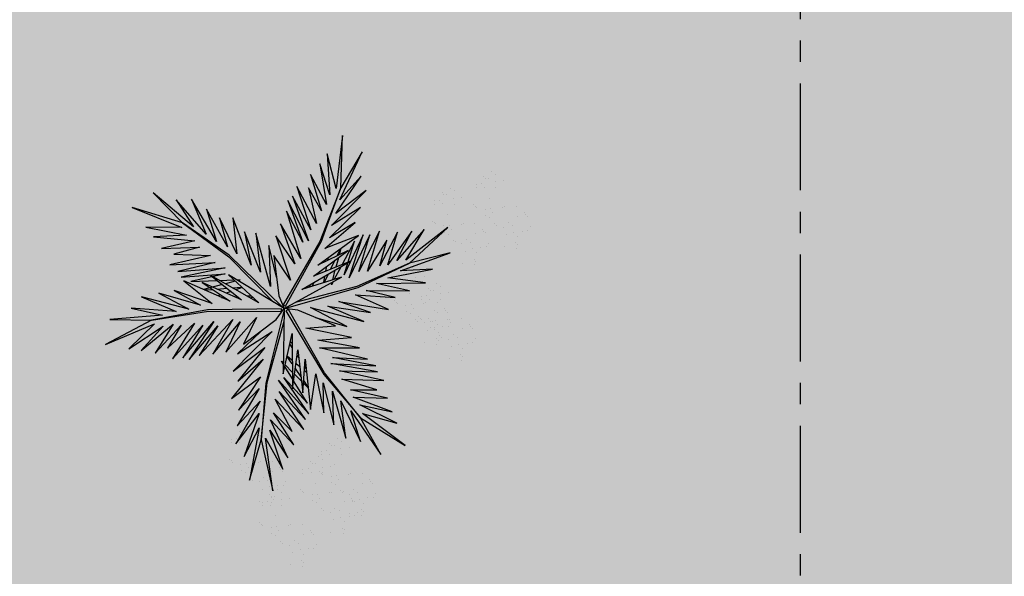
# Model space of a CAD drawing. Units: millimetres. Extents: x 2684 to 3816, y 1209 to 2134.
# Drawn here: x 2967 to 2972, y 1363 to 1366 of the extents above; entities that cross this region are included whole.
import ezdxf

# ---------------------------------------------------------------- set-up
doc = ezdxf.new("R2010")
doc.units = ezdxf.units.MM
doc.linetypes.add('CONTINUO', pattern=[0])
doc.linetypes.add('PL-POUSO-ARQ-EIXO$0$CENTER', pattern=[2, 1.25, -0.25, 0.25, -0.25])
for name, color, linetype in [('EIXO$0$A-EIXOS-PRI', 252, 'PL-POUSO-ARQ-EIXO$0$CENTER'), ('JARDIM', 64, 'CONTINUO'), ('VEGET1', 103, 'Continuous'), ('VEGET2', 71, 'Continuous')]:
    doc.layers.add(name, color=color, linetype=linetype)
doc.layers.add('ÁRVORE', color=92, linetype='Continuous', lineweight=15)

# ---------------------------------------------------------------- blocks, each defined once
blk = doc.blocks.new('VEG2')
at = {"color": 0}
for p, q in [((-0.0276, 1.2376), (-0.0276, 1.2376)), ((-0.0215, 1.2559), (-0.0215, 1.2559)), ((-0.0183, 1.2291), (-0.0183, 1.2291)), ((0.0379, 1.2487), (0.0379, 1.2487)), ((-0.0769, 1.1678), (-0.0769, 1.1678)), ((-0.0509, 1.1712), (-0.0509, 1.1712)), ((-0.0295, 1.197), (-0.0295, 1.197)), ((-0.0102, 1.1766), (-0.0102, 1.1766)), ((0.0252, 1.1893), (0.0252, 1.1893)), ((-0.0898, 1.1507), (-0.0898, 1.1507)), ((-0.0022, 1.1441), (-0.0022, 1.1441)), ((0.0189, 1.1307), (0.0189, 1.1307)), ((0.0411, 1.1524), (0.0411, 1.1524)), ((0.0749, 1.1437), (0.0749, 1.1437)), ((0.0841, 1.1352), (0.0841, 1.1352)), ((-0.2276, 1.0776), (-0.2276, 1.0776)), ((-0.2215, 1.0959), (-0.2215, 1.0959)), ((-0.2183, 1.0691), (-0.2183, 1.0691)), ((-0.1621, 1.0887), (-0.1621, 1.0887)), ((-0.0754, 1.0998), (-0.0754, 1.0998)), ((-0.0662, 1.0914), (-0.0662, 1.0914)), ((-0.0609, 1.082), (-0.0609, 1.082)), ((-0.0264, 1.1007), (-0.0264, 1.1007)), ((0.0948, 1.0823), (0.0948, 1.0823)), ((0.1087, 1.1055), (0.1087, 1.1055)), ((0.1276, 1.0954), (0.1276, 1.0954)), ((0.1298, 1.0656), (0.1298, 1.0656)), ((-0.2295, 1.037), (-0.2295, 1.037)), ((-0.2102, 1.0166), (-0.2102, 1.0166)), ((-0.1748, 1.0293), (-0.1748, 1.0293)), ((-0.0227, 1.0515), (-0.0227, 1.0515)), ((0.0359, 1.0532), (0.0359, 1.0532)), ((0.0442, 1.0561), (0.0442, 1.0561)), ((0.1038, 1.0621), (0.1038, 1.0621)), ((0.1721, 1.0554), (0.1721, 1.0554)), ((0.1774, 1.0498), (0.1774, 1.0498)), ((0.1866, 1.0413), (0.1866, 1.0413)), ((-0.3195, 0.9875), (-0.3195, 0.9875)), ((-0.3135, 1.0058), (-0.3135, 1.0058)), ((-0.3103, 0.9791), (-0.3103, 0.9791)), ((-0.2898, 0.9907), (-0.2898, 0.9907)), ((-0.2769, 1.0078), (-0.2769, 1.0078)), ((-0.2541, 0.9987), (-0.2541, 0.9987)), ((-0.2509, 1.0112), (-0.2509, 1.0112)), ((-0.2022, 0.9841), (-0.2022, 0.9841)), ((-0.1811, 0.9707), (-0.1811, 0.9707)), ((-0.1589, 0.9924), (-0.1589, 0.9924)), ((-0.1251, 0.9837), (-0.1251, 0.9837)), ((-0.1159, 0.9752), (-0.1159, 0.9752)), ((0.1118, 1.0092), (0.1118, 1.0092)), ((-0.3429, 0.9212), (-0.3429, 0.9212)), ((-0.3215, 0.9469), (-0.3215, 0.9469)), ((-0.3022, 0.9265), (-0.3022, 0.9265)), ((-0.2754, 0.9398), (-0.2754, 0.9398)), ((-0.2668, 0.9392), (-0.2668, 0.9392)), ((-0.2662, 0.9314), (-0.2662, 0.9314)), ((-0.2609, 0.922), (-0.2609, 0.922)), ((-0.2264, 0.9407), (-0.2264, 0.9407)), ((-0.1052, 0.9223), (-0.1052, 0.9223)), ((-0.0913, 0.9455), (-0.0913, 0.9455)), ((-0.0724, 0.9354), (-0.0724, 0.9354)), ((0.0413, 0.9245), (0.0413, 0.9245)), ((0.0798, 0.9576), (0.0798, 0.9576)), ((0.082, 0.9298), (0.082, 0.9298)), ((0.1224, 0.9276), (0.1224, 0.9276)), ((0.1285, 0.9459), (0.1285, 0.9459)), ((0.1317, 0.9191), (0.1317, 0.9191)), ((0.1352, 0.9571), (0.1352, 0.9571)), ((0.1499, 0.9388), (0.1499, 0.9388)), ((0.1753, 0.9591), (0.1753, 0.9591)), ((0.1759, 0.9422), (0.1759, 0.9422)), ((0.1879, 0.9387), (0.1879, 0.9387)), ((-0.3818, 0.9006), (-0.3818, 0.9006)), ((-0.3689, 0.9177), (-0.3689, 0.9177)), ((-0.2942, 0.894), (-0.2942, 0.894)), ((-0.2731, 0.8806), (-0.2731, 0.8806)), ((-0.2509, 0.9023), (-0.2509, 0.9023)), ((-0.2227, 0.8915), (-0.2227, 0.8915)), ((-0.2171, 0.8936), (-0.2171, 0.8936)), ((-0.2078, 0.8852), (-0.2078, 0.8852)), ((-0.1641, 0.8932), (-0.1641, 0.8932)), ((-0.1558, 0.8961), (-0.1558, 0.8961)), ((-0.0962, 0.9021), (-0.0962, 0.9021)), ((-0.0702, 0.9056), (-0.0702, 0.9056)), ((-0.0279, 0.8954), (-0.0279, 0.8954)), ((-0.0226, 0.8898), (-0.0226, 0.8898)), ((-0.0134, 0.8813), (-0.0134, 0.8813)), ((0.0786, 0.8937), (0.0786, 0.8937)), ((0.0996, 0.8802), (0.0996, 0.8802)), ((0.115, 0.9128), (0.115, 0.9128)), ((0.1205, 0.887), (0.1205, 0.887)), ((0.1296, 0.912), (0.1296, 0.912)), ((0.1388, 0.9035), (0.1388, 0.9035)), ((0.1752, 0.8793), (0.1752, 0.8793)), ((-0.3674, 0.8497), (-0.3674, 0.8497)), ((-0.3582, 0.8413), (-0.3582, 0.8413)), ((-0.3529, 0.8319), (-0.3529, 0.8319)), ((-0.3184, 0.8506), (-0.3184, 0.8506)), ((-0.1972, 0.8322), (-0.1972, 0.8322)), ((-0.1833, 0.8554), (-0.1833, 0.8554)), ((-0.1643, 0.8453), (-0.1643, 0.8453)), ((-0.0882, 0.8492), (-0.0882, 0.8492)), ((0.0602, 0.8407), (0.0602, 0.8407)), ((0.0731, 0.8578), (0.0731, 0.8578)), ((0.0991, 0.8612), (0.0991, 0.8612)), ((0.1398, 0.8666), (0.1398, 0.8666)), ((0.1478, 0.8341), (0.1478, 0.8341)), ((0.1911, 0.8424), (0.1911, 0.8424)), ((0.2249, 0.8337), (0.2249, 0.8337)), ((0.2341, 0.8252), (0.2341, 0.8252)), ((-0.3147, 0.8014), (-0.3147, 0.8014)), ((-0.2561, 0.8031), (-0.2561, 0.8031)), ((-0.2478, 0.806), (-0.2478, 0.806)), ((-0.1882, 0.8121), (-0.1882, 0.8121)), ((-0.1622, 0.8155), (-0.1622, 0.8155)), ((-0.1202, 0.7976), (-0.1202, 0.7976)), ((-0.1199, 0.8054), (-0.1199, 0.8054)), ((-0.1146, 0.7997), (-0.1146, 0.7997)), ((-0.1054, 0.7912), (-0.1054, 0.7912)), ((-0.0648, 0.7971), (-0.0648, 0.7971)), ((-0.0501, 0.7788), (-0.0501, 0.7788)), ((-0.0247, 0.7991), (-0.0247, 0.7991)), ((-0.0241, 0.7822), (-0.0241, 0.7822)), ((0.0746, 0.7898), (0.0746, 0.7898)), ((0.0838, 0.7814), (0.0838, 0.7814)), ((0.1236, 0.7907), (0.1236, 0.7907)), ((0.1689, 0.8207), (0.1689, 0.8207)), ((0.2587, 0.7955), (0.2587, 0.7955)), ((0.2776, 0.7854), (0.2776, 0.7854)), ((-0.1802, 0.7591), (-0.1802, 0.7591)), ((-0.1587, 0.7645), (-0.1587, 0.7645)), ((-0.1214, 0.7337), (-0.1214, 0.7337)), ((-0.118, 0.7698), (-0.118, 0.7698)), ((-0.085, 0.7528), (-0.085, 0.7528)), ((-0.0704, 0.752), (-0.0704, 0.752)), ((-0.0612, 0.7435), (-0.0612, 0.7435)), ((0.0891, 0.772), (0.0891, 0.772)), ((0.1273, 0.7415), (0.1273, 0.7415)), ((0.1859, 0.7432), (0.1859, 0.7432)), ((0.1942, 0.7461), (0.1942, 0.7461)), ((0.2448, 0.7723), (0.2448, 0.7723)), ((0.2538, 0.7521), (0.2538, 0.7521)), ((0.2798, 0.7556), (0.2798, 0.7556)), ((0.3221, 0.7454), (0.3221, 0.7454)), ((0.3274, 0.7398), (0.3274, 0.7398)), ((0.3366, 0.7313), (0.3366, 0.7313)), ((-0.2122, 0.7075), (-0.2122, 0.7075)), ((-0.21, 0.6797), (-0.21, 0.6797)), ((-0.1568, 0.707), (-0.1568, 0.707)), ((-0.1421, 0.6887), (-0.1421, 0.6887)), ((-0.1167, 0.709), (-0.1167, 0.709)), ((-0.1161, 0.6921), (-0.1161, 0.6921)), ((-0.1004, 0.7202), (-0.1004, 0.7202)), ((0.2618, 0.6992), (0.2618, 0.6992)), ((-0.2507, 0.6744), (-0.2507, 0.6744)), ((-0.2134, 0.6436), (-0.2134, 0.6436)), ((-0.1924, 0.6302), (-0.1924, 0.6302)), ((-0.177, 0.6628), (-0.177, 0.6628)), ((-0.1624, 0.6619), (-0.1624, 0.6619)), ((-0.1532, 0.6535), (-0.1532, 0.6535)), ((0.2298, 0.6476), (0.2298, 0.6476)), ((0.2852, 0.6471), (0.2852, 0.6471)), ((0.2999, 0.6288), (0.2999, 0.6288)), ((0.3253, 0.6491), (0.3253, 0.6491)), ((0.3259, 0.6322), (0.3259, 0.6322)), ((0.1913, 0.6145), (0.1913, 0.6145)), ((0.2286, 0.5837), (0.2286, 0.5837)), ((0.232, 0.6198), (0.232, 0.6198)), ((0.265, 0.6028), (0.265, 0.6028)), ((0.2796, 0.602), (0.2796, 0.602)), ((0.2888, 0.5935), (0.2888, 0.5935)), ((0.2496, 0.5702), (0.2496, 0.5702)), ((-0.8015, 0.2459), (-0.8015, 0.2459)), ((-0.8076, 0.2276), (-0.8076, 0.2276)), ((-0.7983, 0.2191), (-0.7983, 0.2191)), ((-0.7421, 0.2387), (-0.7421, 0.2387)), ((-0.8569, 0.1578), (-0.8569, 0.1578)), ((-0.8309, 0.1612), (-0.8309, 0.1612)), ((-0.8095, 0.187), (-0.8095, 0.187)), ((-0.7902, 0.1666), (-0.7902, 0.1666)), ((-0.7548, 0.1793), (-0.7548, 0.1793)), ((-0.6876, 0.1476), (-0.6876, 0.1476)), ((-0.6815, 0.1659), (-0.6815, 0.1659)), ((-0.6221, 0.1587), (-0.6221, 0.1587)), ((-0.8698, 0.1407), (-0.8698, 0.1407)), ((-0.7822, 0.1341), (-0.7822, 0.1341)), ((-0.7611, 0.1207), (-0.7611, 0.1207)), ((-0.7389, 0.1424), (-0.7389, 0.1424)), ((-0.7051, 0.1337), (-0.7051, 0.1337)), ((-0.6959, 0.1252), (-0.6959, 0.1252)), ((-0.6895, 0.107), (-0.6895, 0.107)), ((-0.6783, 0.1391), (-0.6783, 0.1391)), ((-0.6348, 0.0993), (-0.6348, 0.0993)), ((-0.8554, 0.0898), (-0.8554, 0.0898)), ((-0.8462, 0.0814), (-0.8462, 0.0814)), ((-0.8409, 0.072), (-0.8409, 0.072)), ((-0.8064, 0.0907), (-0.8064, 0.0907)), ((-0.7498, 0.0607), (-0.7498, 0.0607)), ((-0.7369, 0.0778), (-0.7369, 0.0778)), ((-0.7109, 0.0812), (-0.7109, 0.0812)), ((-0.6852, 0.0723), (-0.6852, 0.0723)), ((-0.6762, 0.0521), (-0.6762, 0.0521)), ((-0.6713, 0.0955), (-0.6713, 0.0955)), ((-0.6702, 0.0866), (-0.6702, 0.0866)), ((-0.6622, 0.0541), (-0.6622, 0.0541)), ((-0.6524, 0.0854), (-0.6524, 0.0854)), ((-0.6502, 0.0556), (-0.6502, 0.0556)), ((-0.6189, 0.0624), (-0.6189, 0.0624)), ((-0.5851, 0.0537), (-0.5851, 0.0537)), ((-0.8027, 0.0415), (-0.8027, 0.0415)), ((-0.7441, 0.0432), (-0.7441, 0.0432)), ((-0.7358, 0.0461), (-0.7358, 0.0461)), ((-0.7354, 0.0098), (-0.7354, 0.0098)), ((-0.7262, 0.0014), (-0.7262, 0.0014)), ((-0.6864, 0.0107), (-0.6864, 0.0107)), ((-0.6411, 0.0407), (-0.6411, 0.0407)), ((-0.6079, 0.0454), (-0.6079, 0.0454)), ((-0.6026, 0.0398), (-0.6026, 0.0398)), ((-0.5934, 0.0313), (-0.5934, 0.0313)), ((-0.5759, 0.0452), (-0.5759, 0.0452)), ((-0.5513, 0.0155), (-0.5513, 0.0155)), ((-0.5324, 0.0054), (-0.5324, 0.0054)), ((-0.7209, -0.008), (-0.7209, -0.008)), ((-0.6827, -0.0385), (-0.6827, -0.0385)), ((-0.6682, -0.0008), (-0.6682, -0.0008)), ((-0.6241, -0.0368), (-0.6241, -0.0368)), ((-0.6158, -0.0339), (-0.6158, -0.0339)), ((-0.5652, -0.0077), (-0.5652, -0.0077)), ((-0.5562, -0.0279), (-0.5562, -0.0279)), ((-0.5302, -0.0244), (-0.5302, -0.0244)), ((-0.4879, -0.0346), (-0.4879, -0.0346)), ((-0.4826, -0.0402), (-0.4826, -0.0402)), ((-0.7387, -0.0855), (-0.7387, -0.0855)), ((-0.7002, -0.0524), (-0.7002, -0.0524)), ((-0.698, -0.0802), (-0.698, -0.0802)), ((-0.6448, -0.0529), (-0.6448, -0.0529)), ((-0.6301, -0.0712), (-0.6301, -0.0712)), ((-0.6047, -0.0509), (-0.6047, -0.0509)), ((-0.6041, -0.0678), (-0.6041, -0.0678)), ((-0.5482, -0.0808), (-0.5482, -0.0808)), ((-0.4734, -0.0487), (-0.4734, -0.0487)), ((-0.7014, -0.1163), (-0.7014, -0.1163)), ((-0.6804, -0.1298), (-0.6804, -0.1298)), ((-0.665, -0.0972), (-0.665, -0.0972)), ((-0.6504, -0.098), (-0.6504, -0.098)), ((-0.6412, -0.1065), (-0.6412, -0.1065)), ((-0.5802, -0.1324), (-0.5802, -0.1324)), ((-0.5248, -0.1329), (-0.5248, -0.1329)), ((-0.4847, -0.1309), (-0.4847, -0.1309)), ((-0.6187, -0.1655), (-0.6187, -0.1655)), ((-0.578, -0.1602), (-0.578, -0.1602)), ((-0.545, -0.1772), (-0.545, -0.1772)), ((-0.5304, -0.178), (-0.5304, -0.178)), ((-0.5212, -0.1865), (-0.5212, -0.1865)), ((-0.5101, -0.1512), (-0.5101, -0.1512)), ((-0.4841, -0.1478), (-0.4841, -0.1478)), ((-0.8737, -0.2414), (-0.8737, -0.2414)), ((-0.8677, -0.2232), (-0.8677, -0.2232)), ((-0.8082, -0.2303), (-0.8082, -0.2303)), ((-0.5814, -0.1963), (-0.5814, -0.1963)), ((-0.5604, -0.2098), (-0.5604, -0.2098)), ((-0.8757, -0.282), (-0.8757, -0.282)), ((-0.8645, -0.2499), (-0.8645, -0.2499)), ((-0.821, -0.2897), (-0.821, -0.2897)), ((-1.0776, -0.3224), (-1.0776, -0.3224)), ((-1.0715, -0.3041), (-1.0715, -0.3041)), ((-1.0683, -0.3309), (-1.0683, -0.3309)), ((-1.0121, -0.3113), (-1.0121, -0.3113)), ((-0.936, -0.3283), (-0.936, -0.3283)), ((-0.9231, -0.3112), (-0.9231, -0.3112)), ((-0.8971, -0.3078), (-0.8971, -0.3078)), ((-0.8564, -0.3024), (-0.8564, -0.3024)), ((-0.8484, -0.3349), (-0.8484, -0.3349)), ((-0.8051, -0.3266), (-0.8051, -0.3266)), ((-0.7712, -0.3354), (-0.7712, -0.3354)), ((-1.0795, -0.363), (-1.0795, -0.363)), ((-1.0602, -0.3834), (-1.0602, -0.3834)), ((-1.0248, -0.3707), (-1.0248, -0.3707)), ((-0.9215, -0.3792), (-0.9215, -0.3792)), ((-0.8725, -0.3784), (-0.8725, -0.3784)), ((-0.8273, -0.3484), (-0.8273, -0.3484)), ((-0.762, -0.3438), (-0.762, -0.3438)), ((-0.7375, -0.3735), (-0.7375, -0.3735)), ((-0.7185, -0.3837), (-0.7185, -0.3837)), ((-1.1398, -0.4093), (-1.1398, -0.4093)), ((-1.1269, -0.3922), (-1.1269, -0.3922)), ((-1.1009, -0.3888), (-1.1009, -0.3888)), ((-1.0522, -0.4159), (-1.0522, -0.4159)), ((-1.0311, -0.4293), (-1.0311, -0.4293)), ((-1.0089, -0.4076), (-1.0089, -0.4076)), ((-0.9751, -0.4163), (-0.9751, -0.4163)), ((-0.9659, -0.4248), (-0.9659, -0.4248)), ((-0.9123, -0.3877), (-0.9123, -0.3877)), ((-0.9071, -0.397), (-0.9071, -0.397)), ((-0.8688, -0.4275), (-0.8688, -0.4275)), ((-0.8103, -0.4258), (-0.8103, -0.4258)), ((-0.802, -0.423), (-0.802, -0.423)), ((-0.7514, -0.3967), (-0.7514, -0.3967)), ((-0.7424, -0.4169), (-0.7424, -0.4169)), ((-0.7164, -0.4135), (-0.7164, -0.4135)), ((-0.674, -0.4236), (-0.674, -0.4236)), ((-0.6688, -0.4293), (-0.6688, -0.4293)), ((-1.1254, -0.4602), (-1.1254, -0.4602)), ((-1.1162, -0.4686), (-1.1162, -0.4686)), ((-1.1109, -0.478), (-1.1109, -0.478)), ((-1.0764, -0.4593), (-1.0764, -0.4593)), ((-0.9552, -0.4777), (-0.9552, -0.4777)), ((-0.9413, -0.4545), (-0.9413, -0.4545)), ((-0.9224, -0.4646), (-0.9224, -0.4646)), ((-0.7343, -0.4699), (-0.7343, -0.4699)), ((-0.6595, -0.4377), (-0.6595, -0.4377)), ((-1.0727, -0.5085), (-1.0727, -0.5085)), ((-1.0141, -0.5068), (-1.0141, -0.5068)), ((-1.0058, -0.5039), (-1.0058, -0.5039)), ((-0.9462, -0.4979), (-0.9462, -0.4979)), ((-0.9202, -0.4944), (-0.9202, -0.4944)), ((-0.8779, -0.5046), (-0.8779, -0.5046)), ((-0.8726, -0.5102), (-0.8726, -0.5102)), ((-0.8634, -0.5187), (-0.8634, -0.5187)), ((-0.7663, -0.5214), (-0.7663, -0.5214)), ((-0.711, -0.5219), (-0.711, -0.5219)), ((-0.6709, -0.5199), (-0.6709, -0.5199)), ((-0.9382, -0.5508), (-0.9382, -0.5508)), ((-0.8049, -0.5546), (-0.8049, -0.5546)), ((-0.7642, -0.5492), (-0.7642, -0.5492)), ((-0.7312, -0.5662), (-0.7312, -0.5662)), ((-0.7166, -0.567), (-0.7166, -0.567)), ((-0.7074, -0.5755), (-0.7074, -0.5755)), ((-0.6963, -0.5403), (-0.6963, -0.5403)), ((-0.6703, -0.5368), (-0.6703, -0.5368)), ((-0.9702, -0.6024), (-0.9702, -0.6024)), ((-0.9148, -0.6029), (-0.9148, -0.6029)), ((-0.9001, -0.6212), (-0.9001, -0.6212)), ((-0.8747, -0.6009), (-0.8747, -0.6009)), ((-0.8741, -0.6178), (-0.8741, -0.6178)), ((-0.7676, -0.5854), (-0.7676, -0.5854)), ((-0.7465, -0.5988), (-0.7465, -0.5988)), ((-1.0087, -0.6355), (-1.0087, -0.6355)), ((-0.9714, -0.6663), (-0.9714, -0.6663)), ((-0.968, -0.6302), (-0.968, -0.6302)), ((-0.935, -0.6472), (-0.935, -0.6472)), ((-0.9204, -0.648), (-0.9204, -0.648)), ((-0.9112, -0.6565), (-0.9112, -0.6565)), ((-0.9504, -0.6798), (-0.9504, -0.6798))]:
    blk.add_line(p, q, dxfattribs=at)
at = {"layer": 'VEGET1'}
for p, q in [((0.1232, 0.8859), (0.1599, 0.6273)), ((0.1811, 0.6356), (0.1232, 0.8859)), ((0.2375, 0.8334), (0.1811, 0.6356)), ((0.1912, 0.5777), (0.2375, 0.8334)), ((0.0736, 0.7802), (0.1381, 0.5882)), ((0.1599, 0.6273), (0.0736, 0.7802)), ((0.0505, 0.7238), (0.135, 0.5386)), ((0.1381, 0.5882), (0.0505, 0.7238)), ((0.1911, 0.5076), (0.2633, 0.7179)), ((0.2633, 0.7179), (0.1912, 0.5777)), ((0.0202, 0.6608), (0.1196, 0.5028)), ((0.135, 0.5386), (0.0202, 0.6608)), ((0.1811, 0.6356), (0.1507, 0.3548)), ((0.1579, 0.3581), (0.1811, 0.6356)), ((0.1857, 0.4455), (0.3042, 0.6549)), ((0.3042, 0.6549), (0.1911, 0.5076)), ((-0.0287, 0.5859), (0.0921, 0.3993)), ((0.1117, 0.4369), (-0.0287, 0.5859)), ((0.0277, 0.5952), (0.1117, 0.4369)), ((0.1196, 0.5028), (0.0277, 0.5952)), ((-0.0368, 0.5357), (0.0959, 0.3432)), ((0.0921, 0.3993), (-0.0368, 0.5357)), ((0.2989, 0.5672), (0.1857, 0.4455)), ((0.1903, 0.3847), (0.2989, 0.5672)), ((-0.053, 0.5082), (0.0698, 0.3295)), ((0.0959, 0.3432), (-0.053, 0.5082)), ((0.1832, 0.3276), (0.2925, 0.4905)), ((0.2925, 0.4905), (0.1903, 0.3847)), ((-0.0473, 0.4561), (0.0215, 0.3457)), ((0.0698, 0.3295), (-0.0473, 0.4561)), ((0.1702, 0.2401), (0.3259, 0.433)), ((0.3259, 0.433), (0.1832, 0.3276)), ((-0.0274, 0.3583), (-0.0506, 0.3813)), ((-0.0501, 0.3771), (-0.0283, 0.3453)), ((0.017, 0.3141), (-0.0177, 0.3486)), ((0.1507, 0.3548), (0.068, 0.0534)), ((0.0692, 0.005), (0.1579, 0.3581)), ((0.1631, 0.1829), (0.295, 0.3488)), ((0.295, 0.3488), (0.1702, 0.2401)), ((-0.0317, 0.296), (-0.0424, 0.3052)), ((-0.0151, 0.3261), (0.0128, 0.2854)), ((0.0276, 0.336), (0.065, 0.2761)), ((0.0632, 0.2681), (0.0278, 0.3034)), ((0.1262, 0.105), (0.3175, 0.2985)), ((0.3175, 0.2985), (0.1631, 0.1829)), ((-0.0405, 0.2867), (-0.0331, 0.2755)), ((0.0093, 0.2607), (-0.0095, 0.2768)), ((0.028, 0.2633), (0.0538, 0.2258)), ((0.0532, 0.223), (0.0281, 0.2445)), ((0.081, 0.2505), (0.0719, 0.2595)), ((0.072, 0.2649), (0.081, 0.2505)), ((-0.0044, 0.2319), (0.0034, 0.2201)), ((0.2971, 0.2136), (0.1262, 0.105)), ((0.1813, 0.1021), (0.2971, 0.2136)), ((0.0285, 0.1821), (0.0402, 0.1644)), ((0.0377, 0.1536), (0.0286, 0.1615)), ((-0.324, 0.0557), (-0.1467, -0.0203)), ((-0.0608, -0.0132), (-0.324, 0.0557)), ((-0.2403, 0.0804), (-0.0608, -0.0132)), ((-0.0858, 0.0359), (-0.2403, 0.0804)), ((-0.3563, 0.011), (-0.1998, -0.0427)), ((-0.1467, -0.0203), (-0.3563, 0.011)), ((0.0671, 0.0056), (0.0692, 0.005)), ((-0.4446, -0.0043), (-0.282, -0.0752)), ((-0.1998, -0.0427), (-0.4446, -0.0043)), ((0.0543, -0.0126), (-0.2958, -0.1123)), ((-0.2894, -0.1169), (0.013, -0.0378)), ((0.0549, -0.0147), (0.0543, -0.0126)), ((0.0786, -0.0152), (0.077, -0.0167)), ((0.077, -0.0167), (0.3384, -0.2701)), ((0.3392, -0.2622), (0.1195, -0.0399)), ((0.5406, -0.0081), (0.5457, -0.0081)), ((-0.5474, -0.0948), (-0.3854, -0.1319)), ((-0.3351, -0.0976), (-0.5474, -0.0948)), ((-0.4778, -0.062), (-0.3351, -0.0976)), ((-0.282, -0.0752), (-0.4778, -0.062)), ((0.2214, -0.0637), (0.2329, -0.0598)), ((0.2507, -0.07), (0.2296, -0.0712)), ((0.3103, -0.0664), (0.2962, -0.0673)), ((0.3284, -0.0926), (0.3518, -0.0845)), ((0.3758, -0.0625), (0.3625, -0.0633)), ((0.3795, -0.0748), (0.3928, -0.0701)), ((-0.3854, -0.1319), (-0.626, -0.1341)), ((-0.626, -0.1341), (-0.4419, -0.1583)), ((-0.2958, -0.1123), (-0.5477, -0.2311)), ((-0.5477, -0.2311), (-0.2894, -0.1169)), ((-0.1721, -0.1401), (-0.1642, -0.1252)), ((-0.1642, -0.1252), (-0.1674, -0.1375)), ((-0.1488, -0.1774), (-0.1292, -0.1363)), ((-0.1264, -0.1355), (-0.1326, -0.1679)), ((-0.0787, -0.1364), (-0.0692, -0.1175)), ((-0.0586, -0.1142), (-0.0609, -0.126)), ((0.1351, -0.1161), (0.207, -0.3784)), ((0.1437, -0.3183), (0.1351, -0.1161)), ((0.2738, -0.1118), (0.305, -0.1009)), ((0.3213, -0.1102), (0.2759, -0.1138)), ((0.3079, -0.1431), (0.3562, -0.13)), ((0.3972, -0.1042), (0.3481, -0.1081)), ((0.3577, -0.1794), (0.5259, -0.1413)), ((0.3709, -0.126), (0.4628, -0.1011)), ((0.5259, -0.1413), (0.396, -0.1458)), ((0.4589, -0.0994), (0.4205, -0.1024)), ((-0.4419, -0.1583), (-0.66, -0.201)), ((-0.436, -0.3437), (-0.3409, -0.1918)), ((-0.3998, -0.3879), (-0.2986, -0.1899)), ((-0.3409, -0.1918), (-0.3998, -0.3879)), ((-0.3523, -0.3698), (-0.2519, -0.1586)), ((-0.2986, -0.1899), (-0.3523, -0.3698)), ((-0.2519, -0.1586), (-0.3204, -0.3701)), ((-0.3204, -0.3701), (-0.2269, -0.1744)), ((-0.2269, -0.1744), (-0.278, -0.3391)), ((-0.2115, -0.2142), (-0.1783, -0.1518)), ((-0.1706, -0.1493), (-0.1834, -0.1977)), ((-0.1372, -0.1924), (-0.1418, -0.2167)), ((-0.1054, -0.1898), (-0.0991, -0.1771)), ((0.1051, -0.1623), (0.1437, -0.3183)), ((0.1841, -0.1869), (0.2618, -0.3841)), ((0.207, -0.3784), (0.1841, -0.1869)), ((0.2838, -0.1496), (0.2961, -0.1463)), ((0.3007, -0.149), (0.2838, -0.1496)), ((0.3845, -0.1461), (0.3139, -0.1486)), ((0.3566, -0.2089), (0.5739, -0.1624)), ((0.5896, -0.1902), (0.3566, -0.2089)), ((0.5739, -0.1624), (0.3577, -0.1794)), ((0.407, -0.2336), (0.5896, -0.1902)), ((-0.5026, -0.1933), (-0.7472, -0.2811)), ((-0.7472, -0.2811), (-0.5477, -0.2311)), ((-0.5477, -0.2311), (-0.7355, -0.4063)), ((-0.66, -0.201), (-0.5026, -0.1933)), ((-0.5588, -0.3882), (-0.4406, -0.2225)), ((-0.4891, -0.383), (-0.402, -0.2179)), ((-0.4406, -0.2225), (-0.4891, -0.383)), ((-0.402, -0.2179), (-0.436, -0.3437)), ((-0.278, -0.3391), (-0.2169, -0.2243)), ((-0.1873, -0.2124), (-0.1998, -0.2596)), ((-0.1816, -0.2462), (-0.1603, -0.2016)), ((-0.1348, -0.2484), (-0.1288, -0.2365)), ((0.2301, -0.2217), (0.3193, -0.453)), ((0.2618, -0.3841), (0.2301, -0.2217)), ((0.6291, -0.2224), (0.407, -0.2336)), ((0.4298, -0.2694), (0.6291, -0.2224)), ((-0.7355, -0.4063), (-0.5299, -0.2452)), ((-0.6192, -0.3965), (-0.4851, -0.2446)), ((-0.5299, -0.2452), (-0.6192, -0.3965)), ((-0.4851, -0.2446), (-0.5588, -0.3882)), ((-0.2033, -0.2729), (-0.2117, -0.3045)), ((-0.2082, -0.302), (-0.1916, -0.2672)), ((-0.1472, -0.2455), (-0.1498, -0.2594)), ((0.2994, -0.2767), (0.3858, -0.4528)), ((0.3193, -0.453), (0.2994, -0.2767)), ((0.3384, -0.2701), (0.5672, -0.4289)), ((0.5672, -0.4289), (0.3392, -0.2622)), ((0.6089, -0.2758), (0.4298, -0.2694)), ((0.4829, -0.3092), (0.6089, -0.2758)), ((0.3453, -0.3114), (0.4491, -0.4967)), ((0.3858, -0.4528), (0.3453, -0.3114)), ((0.4002, -0.3378), (0.5224, -0.5451)), ((0.4491, -0.4967), (0.4002, -0.3378)), ((0.6695, -0.3022), (0.4829, -0.3092)), ((0.5062, -0.3404), (0.6695, -0.3022)), ((0.4513, -0.3735), (0.5973, -0.5412)), ((0.5224, -0.5451), (0.4513, -0.3735)), ((0.7088, -0.3599), (0.5062, -0.3404)), ((0.5476, -0.3679), (0.7088, -0.3599)), ((0.7462, -0.4081), (0.5476, -0.3679)), ((0.512, -0.4087), (0.7103, -0.5766)), ((0.5973, -0.5412), (0.512, -0.4087)), ((0.5672, -0.4289), (0.8129, -0.5039)), ((0.7103, -0.5766), (0.5672, -0.4289)), ((0.5706, -0.4064), (0.7462, -0.4081)), ((0.8129, -0.5039), (0.5706, -0.4064))]:
    blk.add_line(p, q, dxfattribs=at)
at = {"layer": 'VEGET2'}
for p, q in [((-0.4075, 0.7076), (-0.3076, 0.5278)), ((-0.2594, 0.494), (-0.4075, 0.7076)), ((-0.5254, 0.6639), (-0.3166, 0.507)), ((-0.3076, 0.5278), (-0.5254, 0.6639)), ((-0.3076, 0.6441), (-0.2594, 0.494)), ((-0.2099, 0.4444), (-0.3076, 0.6441)), ((-0.2342, 0.6285), (-0.2099, 0.4444)), ((-0.1698, 0.3967), (-0.2342, 0.6285)), ((-0.4858, 0.5541), (-0.3044, 0.4639)), ((-0.3166, 0.507), (-0.4858, 0.5541)), ((-0.1759, 0.5628), (-0.1698, 0.3967)), ((-0.1236, 0.357), (-0.1759, 0.5628)), ((-0.4622, 0.4979), (-0.2716, 0.4266)), ((-0.3044, 0.4639), (-0.4622, 0.4979)), ((-0.3076, 0.5278), (-0.1304, 0.3078)), ((-0.1277, 0.3152), (-0.3076, 0.5278)), ((-0.1262, 0.504), (-0.1236, 0.357)), ((-0.0882, 0.3115), (-0.1262, 0.504)), ((-0.0619, 0.4869), (-0.0882, 0.3115)), ((-0.0355, 0.2405), (-0.0619, 0.4869)), ((-0.4391, 0.4319), (-0.2571, 0.3905)), ((-0.2716, 0.4266), (-0.4391, 0.4319)), ((-0.3874, 0.3908), (-0.2161, 0.3382)), ((-0.2571, 0.3905), (-0.3874, 0.3908)), ((-0.0242, 0.4056), (-0.0355, 0.2405)), ((-0.0002, 0.195), (-0.0242, 0.4056)), ((-0.4208, 0.3444), (-0.2034, 0.2978)), ((-0.2161, 0.3382), (-0.4208, 0.3444)), ((0.0273, 0.3859), (-0.0002, 0.195)), ((0.0289, 0.1138), (0.0273, 0.3859)), ((-0.391, 0.3031), (-0.1611, 0.2609)), ((-0.2034, 0.2978), (-0.391, 0.3031)), ((-0.1304, 0.3078), (0.0472, -0.0042)), ((0.0593, 0.0029), (-0.1277, 0.3152)), ((0.0729, 0.3115), (0.0289, 0.1138)), ((0.0669, -0.0081), (0.0729, 0.3115)), ((-0.383, 0.2722), (-0.1698, 0.2326)), ((-0.1611, 0.2609), (-0.383, 0.2722)), ((-0.3421, 0.2394), (-0.106, 0.1847)), ((-0.1698, 0.2326), (-0.3421, 0.2394)), ((0.3547, 0.2066), (0.2027, 0.0354)), ((0.4181, 0.2157), (0.2829, 0.0575)), ((0.2829, 0.0575), (0.3547, 0.2066)), ((0.4856, 0.2223), (0.3203, 0.0452)), ((0.3203, 0.0452), (0.4181, 0.2157)), ((0.5346, 0.2413), (0.3937, 0.0765)), ((0.3937, 0.0765), (0.4856, 0.2223)), ((0.4137, 0.0548), (0.5346, 0.2413)), ((0.5653, 0.2328), (0.4137, 0.0548)), ((0.6159, 0.2379), (0.4669, 0.073)), ((0.4669, 0.073), (0.5653, 0.2328)), ((0.5083, 0.0638), (0.6159, 0.2379)), ((0.7009, 0.2101), (0.574, 0.0732)), ((0.6125, 0.0676), (0.7009, 0.2101)), ((0.7695, 0.1971), (0.6125, 0.0676)), ((0.6612, 0.0774), (0.7695, 0.1971)), ((-0.106, 0.1847), (-0.3025, 0.1842)), ((-0.3025, 0.1842), (-0.098, 0.1463)), ((-0.098, 0.1463), (-0.263, 0.1338)), ((0.2665, 0.167), (0.1073, 0.0457)), ((0.2027, 0.0354), (0.2665, 0.167)), ((0.6395, 0.1859), (0.5083, 0.0638)), ((0.574, 0.0732), (0.6395, 0.1859)), ((0.8301, 0.1895), (0.6612, 0.0774)), ((0.7047, 0.0664), (0.8301, 0.1895)), ((0.9449, 0.1688), (0.7047, 0.0664)), ((0.7182, 0.0482), (0.9449, 0.1688)), ((-0.263, 0.1338), (-0.0388, 0.0878)), ((-0.0388, 0.0878), (-0.1846, 0.0773)), ((-0.1846, 0.0773), (0, 0)), ((0, 0), (0.0669, -0.0081)), ((0.0472, -0.0042), (0.0593, 0.0029)), ((0.1073, 0.0457), (0.0669, -0.0081)), ((0.0801, 0.007), (0.0801, -0.007)), ((0.4391, 0.0048), (0.0801, 0.007)), ((0.7182, 0.0482), (0.4391, 0.0048)), ((0.4441, -0.0013), (0.7182, 0.0482)), ((0.5971, 0.0054), (0.8189, -0.0099)), ((0.7687, -0.0657), (0.5971, 0.0054)), ((0.6649, 0.0234), (0.9238, 0.0449)), ((0.8189, -0.0099), (0.6649, 0.0234)), ((0.9238, 0.0449), (0.7182, 0.0482)), ((0.0669, -0.0081), (-0.2129, -0.1627)), ((0.0612, -0.0201), (-0.1159, -0.3382)), ((-0.1081, -0.3369), (0.0733, -0.0271)), ((0.0733, -0.0271), (0.0612, -0.0201)), ((0.0933, -0.07), (0.0669, -0.0081)), ((0.0669, -0.0081), (0.3406, -0.1731)), ((0.0801, -0.007), (0.4441, -0.0013)), ((0.1914, -0.0362), (0.4279, -0.1708)), ((0.3406, -0.1731), (0.1914, -0.0362)), ((0.3333, -0.0437), (0.5599, -0.1442)), ((0.4706, -0.1361), (0.3333, -0.0437)), ((0.4212, -0.0336), (0.6069, -0.097)), ((0.5599, -0.1442), (0.4212, -0.0336)), ((0.4783, -0.0257), (0.6826, -0.0833)), ((0.6069, -0.097), (0.4783, -0.0257)), ((0.5358, -0.0055), (0.7687, -0.0657)), ((0.6826, -0.0833), (0.5358, -0.0055)), ((0.1187, -0.2686), (0.0933, -0.07)), ((0.2763, -0.0516), (0.4706, -0.1361)), ((0.4279, -0.1708), (0.2763, -0.0516)), ((-0.0198, -0.1019), (-0.2546, -0.2394)), ((-0.2129, -0.1627), (-0.0198, -0.1019)), ((-0.2546, -0.2394), (-0.0755, -0.1677)), ((-0.0755, -0.1677), (-0.2459, -0.2937)), ((0.0366, -0.1475), (0.1187, -0.2686)), ((0.1089, -0.3647), (0.0366, -0.1475)), ((-0.0972, -0.2211), (-0.2975, -0.3671)), ((-0.2459, -0.2937), (-0.0972, -0.2211)), ((0.0156, -0.228), (0.1089, -0.3647)), ((0.085, -0.4241), (0.0156, -0.228)), ((-0.0137, -0.2543), (0.085, -0.4241)), ((0.057, -0.486), (-0.0137, -0.2543)), ((-0.2975, -0.3671), (-0.1324, -0.3022)), ((-0.1324, -0.3022), (-0.2802, -0.4313)), ((-0.2101, -0.6003), (-0.1081, -0.3369)), ((-0.1159, -0.3382), (-0.2101, -0.6003)), ((-0.0233, -0.3334), (0.057, -0.486)), ((0.049, -0.5378), (-0.0233, -0.3334)), ((-0.1541, -0.3556), (-0.3062, -0.5038)), ((-0.2802, -0.4313), (-0.1541, -0.3556)), ((-0.0521, -0.34), (0.049, -0.5378)), ((0.0262, -0.5602), (-0.0521, -0.34)), ((-0.1654, -0.4155), (-0.334, -0.5871)), ((-0.3062, -0.5038), (-0.1654, -0.4155)), ((-0.0916, -0.4263), (0.0054, -0.6066)), ((-0.0515, -0.601), (-0.0916, -0.4263)), ((-0.063, -0.3951), (0.0262, -0.5602)), ((0.0054, -0.6066), (-0.063, -0.3951)), ((-0.334, -0.5871), (-0.1866, -0.4741)), ((-0.1866, -0.4741), (-0.3107, -0.6585)), ((-0.1404, -0.5185), (-0.0612, -0.6663)), ((-0.1068, -0.7192), (-0.1404, -0.5185)), ((-0.1163, -0.4879), (-0.0515, -0.601)), ((-0.0612, -0.6663), (-0.1163, -0.4879)), ((-0.2049, -0.5418), (-0.3157, -0.7767)), ((-0.3107, -0.6585), (-0.2049, -0.5418)), ((-0.1563, -0.5656), (-0.1068, -0.7192)), ((-0.1437, -0.7678), (-0.1563, -0.5656)), ((-0.3157, -0.7767), (-0.2101, -0.6003)), ((-0.219, -0.857), (-0.1875, -0.5977)), ((-0.2101, -0.6003), (-0.219, -0.857)), ((-0.1875, -0.5977), (-0.1437, -0.7678))]:
    blk.add_line(p, q, dxfattribs=at)
blk = doc.blocks.new('JARDIMADM')
at = {"layer": 'ÁRVORE'}
h = blk.add_hatch(dxfattribs=at)
h.set_pattern_fill('AR-SAND', color=256, scale=0.004, angle=-90)
h.set_pattern_definition([(307.5, (0, 0), (0.195765294932, 0.006400125184), [0, -0.154432, 0, -0.17272, 0, -0.1651]), (277.5, (0, 0), (0.286730040227, -0.179809313255), [0, -0.083312, 0, -0.139192, 0, -0.05334]), (237.5, (2e-17, 0.12497), (0.000574873871, -0.316396948097), [0, -0.0508, 0, -0.18288, 0, -0.23876]), (227.5, (2e-17, 0.12497), (0.089171729303, -0.30542258099), [0, -0.0254, 0, -0.119888, 0, -0.13716])])
h.paths.add_polyline_path([(-2537131.7042, 1743259.6417), (-2537116.6042, 1743259.6417), (-2537116.6042, 1743274.7417), (-2537131.7042, 1743274.7417)])
at = {"layer": 'JARDIM', "linetype": 'CONTINUO', "xscale": 1.190315643058796, "yscale": 1.190315643058796, "zscale": 1.190315643058796}
blk.add_blockref('VEG2', (-2537118.6776, 1743261.587), dxfattribs=at)

msp = doc.modelspace()

# ---------------------------------------------------------------- linework, layer by layer
at = {"layer": 'EIXO$0$A-EIXOS-PRI', "ltscale": 0.5}
msp.add_line((2971.2587, 1405.01), (2971.2587, 1338.4759), dxfattribs=at)

# ---------------------------------------------------------------- block references
at = {"layer": 'JARDIM', "linetype": 'CONTINUO', "rotation": 180}
msp.add_blockref('JARDIMADM', (-2534150.3523, 1744626.2715), dxfattribs=at)

doc.saveas('drawing.dxf')
